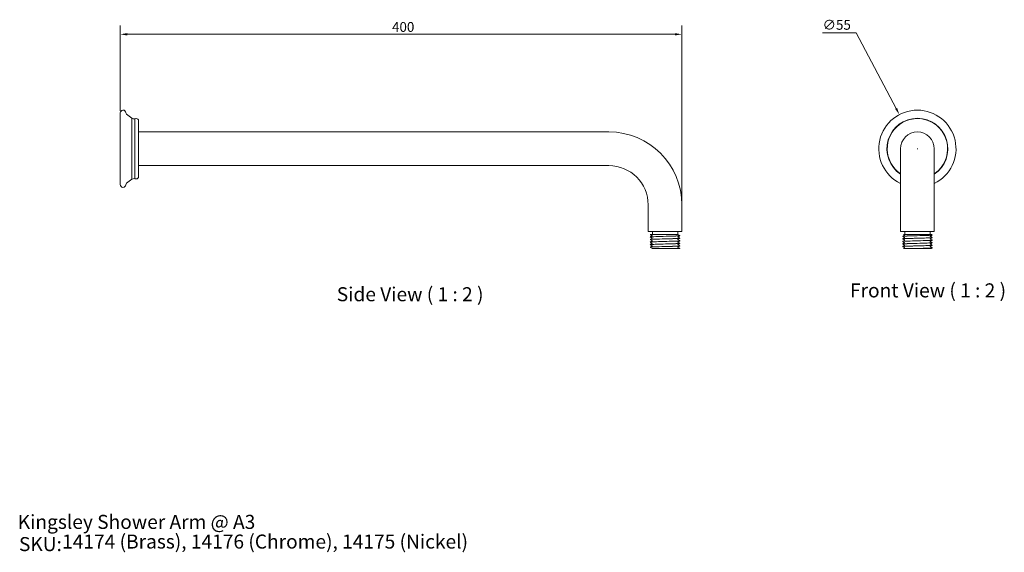
# Model space of a CAD drawing. Units: millimetres. Extents: x 40 to 742, y 37 to 416.
import ezdxf

# ---------------------------------------------------------------- set-up
doc = ezdxf.new("R2010")
doc.units = ezdxf.units.MM
doc.header["$LTSCALE"] = 0.36
doc.layers.get('0').update_dxf_attribs({"lineweight": 18})
for name, color, linetype, lineweight in [('Dimension (ISO)', 7, 'Continuous', 9), ('Symbol (ISO)', 7, 'Continuous', 25), ('Title (ISO)', 7, 'Continuous', 50), ('Visible (ISO)', 7, 'Continuous', 15)]:
    doc.layers.add(name, color=color, linetype=linetype, lineweight=lineweight)
doc.styles.add('Note Text (DIN)', font='ARIALN.TTF')
doc.styles.add('Text Style143', font='ARIALN.TTF')
doc.styles.add('View Title Text (DIN)', font='ARIALN.TTF')
doc.dimstyles.new('Default (DIN)', dxfattribs={"dimscale": 2, "dimtxt": 3.5, "dimasz": 2.5, "dimexe": 3.175, "dimexo": 0.8, "dimgap": 0.8, "dimtad": 1, "dimtoh": 1, "dimdec": 0, "dimrnd": 1e-08, "dimzin": 0, "dimdsep": 46, "dimtxsty": 'Note Text (DIN)', "dimcen": 0.09, "dimdle": 10, "dimclrd": 256, "dimclre": 256, "dimclrt": 256, "dimadec": 0, "dimazin": 0, "dimtfac": 1, "dimtmove": 0, "dimatfit": 3, "dimfxl": 1, "dimtolj": 1, "dimtzin": 0, "dimlwd": -1, "dimlwe": -1, "dimarcsym": 0})

# ---------------------------------------------------------------- blocks, each defined once
blk = doc.blocks.new('Title Blocks WEBSITE DWG Template')
at = {"layer": 'Title (ISO)', "insert": (9.91, 13.88), "char_height": 5, "attachment_point": 1, "style": 'Note Text (DIN)'}
blk.add_mtext('\\fArial Narrow|b0|i0;\\H5.0000;SKU:', dxfattribs=at)
at = {"layer": 'Title (ISO)', "style": 'Text Style143'}
for tag, p in [('<Title_of_Product_+_Scale>_001', (9.48, 16.79)), ("<SKU's_+FINISH,>_001", (25.29, 9.79))]:
    blk.add_attdef(tag, p, '', height=5, dxfattribs=at)
blk = doc.blocks.new('*D6')
at = {"layer": 'Defpoints', "color": 0, "transparency": 16777216}
for p in [(111.97, 405.81), (111.97, 349.81), (511.97, 284.31)]:
    blk.add_point(p, dxfattribs=at)
at = {"layer": 'Dimension (ISO)', "transparency": 16777216}
for p, q in [((111.97, 351.41), (111.97, 412.16)), ((511.97, 285.91), (511.97, 412.16)), ((506.97, 405.81), (116.97, 405.81))]:
    blk.add_line(p, q, dxfattribs=at)
for points in [[(116.97, 406.65), (116.97, 404.98), (111.97, 405.81)], [(506.97, 406.65), (506.97, 404.98), (511.97, 405.81)]]:
    blk.add_solid(points, dxfattribs=at)
at = {"layer": 'Dimension (ISO)', "transparency": 16777216, "insert": (305.52, 414.56), "char_height": 7, "attachment_point": 1, "style": 'Note Text (DIN)'}
blk.add_mtext('\\A1;400', dxfattribs=at)
blk = doc.blocks.new('*D7')
at = {"layer": 'Defpoints', "color": 0, "transparency": 16777216}
for p in [(666.88, 348.64), (692.54, 299.99)]:
    blk.add_point(p, dxfattribs=at)
at = {"layer": 'Dimension (ISO)', "transparency": 16777216}
for p, q in [((612.18, 406.93), (636.13, 406.93)), ((636.13, 406.93), (664.54, 353.06)), ((679.53, 324.31), (679.89, 324.31)), ((679.71, 324.13), (679.71, 324.49))]:
    blk.add_line(p, q, dxfattribs=at)
blk.add_solid([(665.28, 353.45), (663.81, 352.67), (666.88, 348.64)], dxfattribs=at)
at = {"layer": 'Dimension (ISO)', "transparency": 16777216, "insert": (612.18, 416.07), "char_height": 7, "attachment_point": 1, "style": 'Note Text (DIN)'}
blk.add_mtext('\\A1;∅55', dxfattribs=at)

msp = doc.modelspace()

# ---------------------------------------------------------------- linework, layer by layer
at = {"layer": 'Visible (ISO)'}
for p, q in [((111.97, 349.81), (111.97, 298.81)), ((120.3, 346.01), (116.5, 348.93)), ((120.3, 346.01), (120.3, 302.62)), ((122.24, 345.53), (122.24, 303.1)), ((123.37, 345.81), (123.15, 345.81)), ((124.97, 344.21), (124.97, 304.41)), ((124.97, 336.31), (459.97, 336.31)), ((667.71, 324.31), (667.71, 284.31)), ((691.71, 284.31), (691.71, 324.31)), ((124.97, 312.31), (459.97, 312.31)), ((120.3, 302.62), (116.5, 299.69)), ((123.37, 302.81), (123.15, 302.81)), ((487.97, 284.31), (487.97, 265.31)), ((511.97, 284.31), (511.97, 265.31)), ((667.71, 284.31), (667.71, 265.31)), ((691.71, 284.31), (691.71, 265.31)), ((487.97, 265.31), (511.97, 265.31)), ((489.49, 263.31), (489.49, 263.31)), ((489.49, 263.31), (489.49, 263.31)), ((489.49, 263.31), (489.51, 263.31)), ((489.49, 263.31), (489.49, 263.29)), ((489.49, 261.49), (489.49, 261.48)), ((489.49, 259.68), (489.49, 259.66)), ((489.51, 263.31), (491.18, 263.31)), ((490.97, 265.31), (490.97, 263.31)), ((491.18, 263.31), (508.12, 263.31)), ((508.12, 263.31), (509.1, 263.31)), ((508.97, 265.31), (508.97, 263.31)), ((510.44, 262.4), (510.44, 262.39)), ((510.44, 260.59), (510.44, 260.57)), ((667.71, 265.31), (691.71, 265.31)), ((669.23, 261.95), (669.23, 261.93)), ((669.23, 260.13), (669.23, 260.12)), ((669.87, 263.31), (675.4, 263.31)), ((670.71, 265.31), (670.71, 263.31)), ((675.4, 263.31), (680.04, 263.31)), ((680.04, 263.31), (684.61, 263.31)), ((684.61, 263.31), (689.51, 263.31)), ((688.71, 265.31), (688.71, 263.31)), ((690.19, 262.86), (690.19, 262.84)), ((690.19, 261.04), (690.19, 261.02)), ((489.49, 257.86), (489.49, 257.85)), ((489.49, 256.05), (489.49, 256.03)), ((489.49, 254.23), (489.49, 254.21)), ((491.96, 253.31), (490.83, 253.31)), ((490.83, 253.31), (490.83, 253.31)), ((508.93, 253.31), (491.96, 253.31)), ((510.44, 253.31), (508.93, 253.31)), ((510.44, 258.77), (510.44, 258.75)), ((510.44, 256.95), (510.44, 256.94)), ((510.44, 255.14), (510.44, 255.12)), ((510.44, 253.32), (510.44, 253.31)), ((510.44, 253.31), (510.44, 253.31)), ((669.23, 258.32), (669.23, 258.3)), ((669.23, 256.5), (669.23, 256.48)), ((669.23, 254.68), (669.23, 254.67)), ((674.47, 253.31), (669.88, 253.31)), ((679.37, 253.31), (674.47, 253.31)), ((679.37, 253.31), (679.99, 253.31)), ((684.9, 253.31), (679.99, 253.31)), ((689.53, 253.31), (684.9, 253.31)), ((690.19, 259.22), (690.19, 259.21)), ((690.19, 257.41), (690.19, 257.39)), ((690.19, 255.59), (690.19, 255.58)), ((690.19, 253.78), (690.19, 253.76))]:
    msp.add_line(p, q, dxfattribs=at)
for centre, radius, start, end in [((113.97, 349.81), 2, 3.88947, 180), ((679.71, 324.31), 27.5, 295.8721, 244.1279), ((117.36, 350.04), 1.4, 183.88947, 232.38283), ((121.98, 348.64), 3.12, 237.52892, 274.72378), ((123.15, 344.21), 1.6, 90, 124.69165), ((123.37, 344.21), 1.6, 0, 90), ((679.71, 324.31), 21.69, 303.5842, 236.4158), ((679.71, 324.31), 21.5, 306.28875, 126.28875), ((679.71, 324.31), 21.5, 126.28875, 236.07277), ((459.97, 284.31), 52, 0, 90), ((679.71, 324.31), 12, 0, 180), ((459.97, 284.31), 28, 0, 90), ((121.98, 299.98), 3.12, 85.27622, 122.47108), ((123.15, 304.41), 1.6, 235.30835, 270), ((123.37, 304.41), 1.6, 270, 0), ((679.71, 324.31), 21.5, 303.92723, 306.28875), ((113.97, 298.81), 2, 180, 356.11053), ((117.36, 298.58), 1.4, 127.61717, 176.11053)]:
    msp.add_arc(centre, radius, start, end, dxfattribs=at)
for points in [[(489.49, 263.29), (489.49, 263.3), (489.5, 263.31), (489.51, 263.31)], [(489.49, 263.31), (489.49, 263.31), (489.49, 263.31), (489.49, 263.31)], [(490.76, 262.53), (490.37, 262.73), (489.98, 262.93), (489.6, 263.13)], [(489.6, 261.65), (489.98, 261.86), (490.37, 262.06), (490.76, 262.26)], [(490.76, 260.71), (490.37, 260.91), (489.98, 261.12), (489.6, 261.32)], [(489.6, 259.84), (489.98, 260.04), (490.37, 260.24), (490.76, 260.44)], [(490.76, 258.9), (490.37, 259.1), (489.98, 259.3), (489.6, 259.5)], [(509.1, 263.31), (509.1, 263.31), (509.1, 263.31), (509.1, 263.3)], [(509.17, 263.17), (509.56, 262.97), (509.95, 262.76), (510.34, 262.56)], [(510.34, 262.23), (509.95, 262.02), (509.56, 261.82), (509.17, 261.62)], [(509.17, 261.35), (509.56, 261.15), (509.95, 260.95), (510.34, 260.75)], [(510.34, 260.41), (509.95, 260.21), (509.56, 260.01), (509.17, 259.8)], [(509.17, 259.54), (509.56, 259.33), (509.95, 259.13), (510.34, 258.93)], [(669.34, 262.11), (669.72, 262.31), (670.11, 262.51), (670.5, 262.71)], [(670.5, 261.17), (670.11, 261.37), (669.72, 261.57), (669.34, 261.77)], [(669.34, 260.29), (669.72, 260.49), (670.11, 260.7), (670.5, 260.9)], [(670.5, 259.35), (670.11, 259.55), (669.72, 259.75), (669.34, 259.96)], [(670.5, 262.98), (670.29, 263.09), (670.08, 263.2), (669.87, 263.31)], [(690.08, 262.68), (689.69, 262.48), (689.3, 262.28), (688.92, 262.07)], [(688.92, 261.81), (689.3, 261.6), (689.69, 261.4), (690.08, 261.2)], [(690.08, 260.86), (689.69, 260.66), (689.3, 260.46), (688.92, 260.26)], [(688.92, 259.99), (689.3, 259.79), (689.69, 259.59), (690.08, 259.38)], [(689.51, 263.31), (689.7, 263.21), (689.89, 263.11), (690.08, 263.02)], [(489.6, 258.02), (489.98, 258.22), (490.37, 258.43), (490.76, 258.63)], [(490.76, 257.08), (490.37, 257.28), (489.98, 257.48), (489.6, 257.69)], [(489.6, 256.21), (489.98, 256.41), (490.37, 256.61), (490.76, 256.81)], [(490.76, 255.26), (490.37, 255.47), (489.98, 255.67), (489.6, 255.87)], [(489.6, 254.39), (489.98, 254.59), (490.37, 254.79), (490.76, 255)], [(490.76, 253.45), (490.37, 253.65), (489.98, 253.85), (489.6, 254.05)], [(510.34, 258.59), (509.95, 258.39), (509.56, 258.19), (509.17, 257.99)], [(509.17, 257.72), (509.56, 257.52), (509.95, 257.32), (510.34, 257.11)], [(510.34, 256.78), (509.95, 256.58), (509.56, 256.37), (509.17, 256.17)], [(509.17, 255.9), (509.56, 255.7), (509.95, 255.5), (510.34, 255.3)], [(510.34, 254.96), (509.95, 254.76), (509.56, 254.56), (509.17, 254.36)], [(509.17, 254.09), (509.56, 253.89), (509.95, 253.68), (510.34, 253.48)], [(510.44, 253.32), (510.44, 253.32), (510.44, 253.32), (510.44, 253.31)], [(669.34, 258.48), (669.72, 258.68), (670.11, 258.88), (670.5, 259.08)], [(670.5, 257.53), (670.11, 257.74), (669.72, 257.94), (669.34, 258.14)], [(669.34, 256.66), (669.72, 256.86), (670.11, 257.06), (670.5, 257.27)], [(670.5, 255.72), (670.11, 255.92), (669.72, 256.12), (669.34, 256.32)], [(669.34, 254.84), (669.72, 255.05), (670.11, 255.25), (670.5, 255.45)], [(670.5, 253.9), (670.11, 254.1), (669.72, 254.31), (669.34, 254.51)], [(669.88, 253.31), (670.09, 253.42), (670.29, 253.53), (670.5, 253.63)], [(690.08, 259.05), (689.69, 258.85), (689.3, 258.64), (688.92, 258.44)], [(688.92, 258.17), (689.3, 257.97), (689.69, 257.77), (690.08, 257.57)], [(690.08, 257.23), (689.69, 257.03), (689.3, 256.83), (688.92, 256.63)], [(688.92, 256.36), (689.3, 256.16), (689.69, 255.95), (690.08, 255.75)], [(690.08, 255.42), (689.69, 255.21), (689.3, 255.01), (688.92, 254.81)], [(688.92, 254.54), (689.3, 254.34), (689.69, 254.14), (690.08, 253.94)], [(690.08, 253.6), (689.9, 253.5), (689.71, 253.41), (689.53, 253.31)]]:
    msp.add_open_spline(points, degree=3, dxfattribs=at)
for points, knots in [([(489.6, 263.13), (489.58, 263.14), (489.56, 263.15), (489.53, 263.19), (489.52, 263.2), (489.5, 263.24), (489.49, 263.27), (489.49, 263.29)], [0, 0, 0, 0, 0.0282199, 0.0282199, 0.04289474, 0.04289474, 0.05809406, 0.05809406, 0.05809406, 0.05809406]), ([(489.49, 261.48), (489.49, 261.49), (489.51, 261.5), (489.56, 261.51), (489.86, 261.59), (491.27, 261.66), (493.39, 261.74), (495.42, 261.81), (498.09, 261.88), (500.69, 261.95), (503.29, 262.02), (505.8, 262.1), (507.59, 262.17), (509.37, 262.24), (510.41, 262.31), (510.44, 262.38), (510.44, 262.38), (510.44, 262.38), (510.44, 262.39)], [28.273105, 28.273105, 28.273105, 28.273105, 28.386789, 28.386789, 28.386789, 29.166406, 29.166406, 29.166406, 29.91428, 29.91428, 29.91428, 30.65991, 30.65991, 30.65991, 31.403642, 31.403642, 31.403642, 31.415927, 31.415927, 31.415927, 31.415927]), ([(489.49, 261.5), (489.49, 261.53), (489.51, 261.57), (489.54, 261.61), (489.55, 261.62), (489.58, 261.64), (489.59, 261.65), (489.6, 261.65)], [0, 0, 0, 0, 0.02092638, 0.02092638, 0.040421, 0.040421, 0.05806492, 0.05806492, 0.05806492, 0.05806492]), ([(489.6, 261.32), (489.58, 261.33), (489.56, 261.34), (489.53, 261.37), (489.52, 261.39), (489.5, 261.43), (489.49, 261.45), (489.49, 261.48)], [0, 0, 0, 0, 0.0282199, 0.0282199, 0.04289474, 0.04289474, 0.05809406, 0.05809406, 0.05809406, 0.05809406]), ([(510.44, 260.59), (510.44, 260.56), (510.35, 260.54), (510.17, 260.52), (509.54, 260.44), (507.84, 260.37), (505.54, 260.29), (503.31, 260.22), (500.53, 260.15), (497.95, 260.08), (495.38, 260), (493.02, 259.93), (491.49, 259.86), (490.2, 259.8), (489.5, 259.74), (489.49, 259.68)], [-31.417155, -31.417155, -31.417155, -31.417155, -31.184954, -31.184954, -31.184954, -30.405768, -30.405768, -30.405768, -29.650933, -29.650933, -29.650933, -28.901741, -28.901741, -28.901741, -28.274334, -28.274334, -28.274334, -28.274334]), ([(489.49, 259.68), (489.49, 259.72), (489.51, 259.75), (489.54, 259.79), (489.55, 259.81), (489.58, 259.83), (489.59, 259.83), (489.6, 259.84)], [0, 0, 0, 0, 0.02092638, 0.02092638, 0.040421, 0.040421, 0.05806492, 0.05806492, 0.05806492, 0.05806492]), ([(489.6, 259.5), (489.58, 259.51), (489.56, 259.52), (489.53, 259.55), (489.52, 259.57), (489.5, 259.61), (489.49, 259.63), (489.49, 259.66)], [0, 0, 0, 0, 0.0282199, 0.0282199, 0.04289474, 0.04289474, 0.05809406, 0.05809406, 0.05809406, 0.05809406]), ([(510.44, 262.4), (510.44, 262.35), (509.86, 262.29), (508.78, 262.24), (507.37, 262.17), (505.13, 262.09), (502.62, 262.02), (500.1, 261.95), (497.35, 261.88), (495.06, 261.81), (492.76, 261.74), (490.96, 261.66), (490.09, 261.59), (489.69, 261.56), (489.5, 261.53), (489.5, 261.49)], [-37.70034, -37.70034, -37.70034, -37.70034, -37.127397, -37.127397, -37.127397, -36.383903, -36.383903, -36.383903, -35.640616, -35.640616, -35.640616, -34.897531, -34.897531, -34.897531, -34.557519, -34.557519, -34.557519, -34.557519]), ([(489.5, 259.66), (489.5, 259.7), (489.79, 259.74), (490.37, 259.78), (491.44, 259.85), (493.48, 259.93), (495.95, 260), (498.36, 260.07), (501.16, 260.15), (503.61, 260.22), (506.06, 260.29), (508.14, 260.36), (509.32, 260.43), (510.06, 260.48), (510.43, 260.52), (510.44, 260.57)], [21.98992, 21.98992, 21.98992, 21.98992, 22.404443, 22.404443, 22.404443, 23.168148, 23.168148, 23.168148, 23.916919, 23.916919, 23.916919, 24.66446, 24.66446, 24.66446, 25.132741, 25.132741, 25.132741, 25.132741]), ([(490.83, 262.39), (490.83, 262.43), (490.82, 262.46), (490.79, 262.5), (490.78, 262.51), (490.77, 262.52), (490.76, 262.53), (490.76, 262.53)], [0, 0, 0, 0, 0.02198663, 0.02198663, 0.04094127, 0.04094127, 0.05823028, 0.05823028, 0.05823028, 0.05823028]), ([(490.76, 262.26), (490.76, 262.26), (490.78, 262.27), (490.8, 262.29), (490.81, 262.31), (490.83, 262.34), (490.83, 262.37), (490.83, 262.39)], [0, 0, 0, 0, 0.02814871, 0.02814871, 0.0429278, 0.0429278, 0.05825543, 0.05825543, 0.05825543, 0.05825543]), ([(490.83, 260.58), (490.83, 260.61), (490.82, 260.65), (490.79, 260.69), (490.78, 260.7), (490.77, 260.71), (490.76, 260.71), (490.76, 260.71)], [0, 0, 0, 0, 0.02198663, 0.02198663, 0.04094127, 0.04094127, 0.05823028, 0.05823028, 0.05823028, 0.05823028]), ([(490.76, 260.44), (490.76, 260.45), (490.78, 260.45), (490.8, 260.48), (490.81, 260.49), (490.83, 260.53), (490.83, 260.55), (490.83, 260.58)], [0, 0, 0, 0, 0.02814871, 0.02814871, 0.0429278, 0.0429278, 0.05825543, 0.05825543, 0.05825543, 0.05825543]), ([(509.1, 263.3), (509.1, 263.27), (509.11, 263.23), (509.14, 263.19), (509.15, 263.18), (509.17, 263.17), (509.17, 263.17), (509.17, 263.17)], [0, 0, 0, 0, 0.02198663, 0.02198663, 0.04094127, 0.04094127, 0.05823028, 0.05823028, 0.05823028, 0.05823028]), ([(509.17, 261.62), (509.17, 261.62), (509.16, 261.61), (509.13, 261.59), (509.12, 261.57), (509.11, 261.54), (509.1, 261.51), (509.1, 261.49)], [0, 0, 0, 0, 0.02814871, 0.02814871, 0.0429278, 0.0429278, 0.05825543, 0.05825543, 0.05825543, 0.05825543]), ([(509.1, 261.49), (509.1, 261.45), (509.11, 261.42), (509.14, 261.38), (509.15, 261.37), (509.17, 261.36), (509.17, 261.35), (509.17, 261.35)], [0, 0, 0, 0, 0.02198663, 0.02198663, 0.04094127, 0.04094127, 0.05823028, 0.05823028, 0.05823028, 0.05823028]), ([(509.17, 259.8), (509.17, 259.8), (509.16, 259.8), (509.13, 259.77), (509.12, 259.76), (509.11, 259.72), (509.1, 259.7), (509.1, 259.67)], [0, 0, 0, 0, 0.02814871, 0.02814871, 0.0429278, 0.0429278, 0.05825543, 0.05825543, 0.05825543, 0.05825543]), ([(509.1, 259.67), (509.1, 259.63), (509.11, 259.6), (509.14, 259.56), (509.15, 259.55), (509.17, 259.54), (509.17, 259.54), (509.17, 259.54)], [0, 0, 0, 0, 0.02198663, 0.02198663, 0.04094127, 0.04094127, 0.05823028, 0.05823028, 0.05823028, 0.05823028]), ([(510.34, 262.56), (510.35, 262.55), (510.37, 262.54), (510.4, 262.51), (510.42, 262.5), (510.44, 262.46), (510.44, 262.43), (510.44, 262.4)], [0, 0, 0, 0, 0.0282199, 0.0282199, 0.04289474, 0.04289474, 0.05809406, 0.05809406, 0.05809406, 0.05809406]), ([(510.44, 262.39), (510.44, 262.35), (510.43, 262.31), (510.4, 262.27), (510.38, 262.26), (510.36, 262.24), (510.35, 262.23), (510.34, 262.23)], [0, 0, 0, 0, 0.02092638, 0.02092638, 0.040421, 0.040421, 0.05806492, 0.05806492, 0.05806492, 0.05806492]), ([(510.34, 260.75), (510.35, 260.74), (510.37, 260.73), (510.4, 260.69), (510.42, 260.68), (510.44, 260.64), (510.44, 260.61), (510.44, 260.59)], [0, 0, 0, 0, 0.0282199, 0.0282199, 0.04289474, 0.04289474, 0.05809406, 0.05809406, 0.05809406, 0.05809406]), ([(510.44, 260.57), (510.44, 260.53), (510.43, 260.5), (510.4, 260.45), (510.38, 260.44), (510.36, 260.42), (510.35, 260.42), (510.34, 260.41)], [0, 0, 0, 0, 0.02092638, 0.02092638, 0.040421, 0.040421, 0.05806492, 0.05806492, 0.05806492, 0.05806492]), ([(690.18, 262.86), (690.18, 262.79), (689.41, 262.73), (688.02, 262.67), (686.44, 262.6), (684.06, 262.52), (681.5, 262.45), (678.94, 262.38), (676.22, 262.31), (674.04, 262.24), (671.85, 262.17), (670.23, 262.09), (669.57, 262.02), (669.34, 262), (669.23, 261.97), (669.24, 261.95)], [-39.271137, -39.271137, -39.271137, -39.271137, -38.615028, -38.615028, -38.615028, -37.871104, -37.871104, -37.871104, -37.127397, -37.127397, -37.127397, -36.383903, -36.383903, -36.383903, -36.128316, -36.128316, -36.128316, -36.128316]), ([(669.23, 261.93), (669.23, 261.94), (669.24, 261.94), (669.26, 261.95), (669.44, 262.02), (670.63, 262.1), (672.52, 262.17), (674.41, 262.24), (676.98, 262.31), (679.58, 262.38), (682.17, 262.45), (684.76, 262.53), (686.69, 262.6), (688.64, 262.67), (689.89, 262.74), (690.14, 262.81), (690.17, 262.82), (690.18, 262.83), (690.18, 262.84)], [29.843902, 29.843902, 29.843902, 29.843902, 29.91428, 29.91428, 29.91428, 30.65991, 30.65991, 30.65991, 31.403642, 31.403642, 31.403642, 32.145815, 32.145815, 32.145815, 32.892147, 32.892147, 32.892147, 32.986723, 32.986723, 32.986723, 32.986723]), ([(669.23, 261.95), (669.23, 261.99), (669.25, 262.02), (669.28, 262.06), (669.29, 262.08), (669.32, 262.1), (669.33, 262.1), (669.34, 262.11)], [0, 0, 0, 0, 0.02092638, 0.02092638, 0.040421, 0.040421, 0.05806492, 0.05806492, 0.05806492, 0.05806492]), ([(669.34, 261.77), (669.32, 261.78), (669.3, 261.79), (669.27, 261.82), (669.26, 261.84), (669.24, 261.88), (669.23, 261.9), (669.23, 261.93)], [0, 0, 0, 0, 0.0282199, 0.0282199, 0.04289474, 0.04289474, 0.05809406, 0.05809406, 0.05809406, 0.05809406]), ([(669.23, 260.13), (669.23, 260.17), (669.25, 260.2), (669.28, 260.25), (669.29, 260.26), (669.32, 260.28), (669.33, 260.29), (669.34, 260.29)], [0, 0, 0, 0, 0.02092638, 0.02092638, 0.040421, 0.040421, 0.05806492, 0.05806492, 0.05806492, 0.05806492]), ([(669.34, 259.96), (669.32, 259.96), (669.3, 259.97), (669.27, 260.01), (669.26, 260.02), (669.24, 260.06), (669.23, 260.09), (669.23, 260.12)], [0, 0, 0, 0, 0.0282199, 0.0282199, 0.04289474, 0.04289474, 0.05809406, 0.05809406, 0.05809406, 0.05809406]), ([(690.18, 261.04), (690.18, 261.01), (690.01, 260.98), (689.66, 260.95), (688.85, 260.88), (687.09, 260.81), (684.83, 260.73), (682.57, 260.66), (679.83, 260.59), (677.31, 260.52), (674.66, 260.44), (672.28, 260.37), (670.83, 260.29), (669.79, 260.24), (669.24, 260.19), (669.24, 260.13)], [-32.987951, -32.987951, -32.987951, -32.987951, -32.669436, -32.669436, -32.669436, -31.927107, -31.927107, -31.927107, -31.184954, -31.184954, -31.184954, -30.405768, -30.405768, -30.405768, -29.84513, -29.84513, -29.84513, -29.84513]), ([(669.24, 260.12), (669.24, 260.15), (669.45, 260.18), (669.88, 260.22), (670.79, 260.29), (672.65, 260.36), (674.98, 260.43), (677.3, 260.51), (680.08, 260.58), (682.58, 260.65), (685.09, 260.72), (687.3, 260.79), (688.65, 260.87), (689.65, 260.92), (690.17, 260.97), (690.18, 261.02)], [23.560716, 23.560716, 23.560716, 23.560716, 23.916919, 23.916919, 23.916919, 24.66446, 24.66446, 24.66446, 25.410861, 25.410861, 25.410861, 26.156209, 26.156209, 26.156209, 26.703538, 26.703538, 26.703538, 26.703538]), ([(670.58, 262.85), (670.58, 262.88), (670.56, 262.92), (670.54, 262.96), (670.52, 262.97), (670.51, 262.98), (670.5, 262.98), (670.5, 262.98)], [0, 0, 0, 0, 0.02198663, 0.02198663, 0.04094127, 0.04094127, 0.05823028, 0.05823028, 0.05823028, 0.05823028]), ([(670.5, 262.71), (670.51, 262.72), (670.52, 262.72), (670.54, 262.75), (670.55, 262.76), (670.57, 262.8), (670.58, 262.82), (670.58, 262.85)], [0, 0, 0, 0, 0.02814871, 0.02814871, 0.0429278, 0.0429278, 0.05825543, 0.05825543, 0.05825543, 0.05825543]), ([(670.58, 261.03), (670.58, 261.07), (670.56, 261.1), (670.54, 261.14), (670.52, 261.15), (670.51, 261.16), (670.5, 261.16), (670.5, 261.17)], [0, 0, 0, 0, 0.02198663, 0.02198663, 0.04094127, 0.04094127, 0.05823028, 0.05823028, 0.05823028, 0.05823028]), ([(670.5, 260.9), (670.51, 260.9), (670.52, 260.91), (670.54, 260.93), (670.55, 260.95), (670.57, 260.98), (670.58, 261.01), (670.58, 261.03)], [0, 0, 0, 0, 0.02814871, 0.02814871, 0.0429278, 0.0429278, 0.05825543, 0.05825543, 0.05825543, 0.05825543]), ([(688.92, 262.07), (688.91, 262.07), (688.9, 262.07), (688.87, 262.04), (688.86, 262.03), (688.85, 261.99), (688.84, 261.97), (688.84, 261.94)], [0, 0, 0, 0, 0.02814871, 0.02814871, 0.0429278, 0.0429278, 0.05825543, 0.05825543, 0.05825543, 0.05825543]), ([(688.84, 261.94), (688.84, 261.9), (688.85, 261.87), (688.88, 261.83), (688.89, 261.82), (688.91, 261.81), (688.91, 261.81), (688.92, 261.81)], [0, 0, 0, 0, 0.02198663, 0.02198663, 0.04094127, 0.04094127, 0.05823028, 0.05823028, 0.05823028, 0.05823028]), ([(688.92, 260.26), (688.91, 260.26), (688.9, 260.25), (688.87, 260.22), (688.86, 260.21), (688.85, 260.17), (688.84, 260.15), (688.84, 260.12)], [0, 0, 0, 0, 0.02814871, 0.02814871, 0.0429278, 0.0429278, 0.05825543, 0.05825543, 0.05825543, 0.05825543]), ([(688.84, 260.12), (688.84, 260.09), (688.85, 260.05), (688.88, 260.02), (688.89, 260.01), (688.91, 259.99), (688.91, 259.99), (688.92, 259.99)], [0, 0, 0, 0, 0.02198663, 0.02198663, 0.04094127, 0.04094127, 0.05823028, 0.05823028, 0.05823028, 0.05823028]), ([(690.08, 263.02), (690.09, 263.01), (690.11, 263), (690.14, 262.96), (690.16, 262.95), (690.18, 262.91), (690.18, 262.88), (690.19, 262.86)], [0, 0, 0, 0, 0.0282199, 0.0282199, 0.04289474, 0.04289474, 0.05809406, 0.05809406, 0.05809406, 0.05809406]), ([(690.19, 262.84), (690.18, 262.8), (690.17, 262.77), (690.14, 262.72), (690.12, 262.71), (690.1, 262.69), (690.09, 262.69), (690.08, 262.68)], [0, 0, 0, 0, 0.02092638, 0.02092638, 0.040421, 0.040421, 0.05806492, 0.05806492, 0.05806492, 0.05806492]), ([(690.08, 261.2), (690.09, 261.19), (690.11, 261.18), (690.14, 261.15), (690.16, 261.13), (690.18, 261.09), (690.18, 261.07), (690.19, 261.04)], [0, 0, 0, 0, 0.0282199, 0.0282199, 0.04289474, 0.04289474, 0.05809406, 0.05809406, 0.05809406, 0.05809406]), ([(690.19, 261.02), (690.18, 260.99), (690.17, 260.95), (690.14, 260.91), (690.12, 260.89), (690.1, 260.88), (690.09, 260.87), (690.08, 260.86)], [0, 0, 0, 0, 0.02092638, 0.02092638, 0.040421, 0.040421, 0.05806492, 0.05806492, 0.05806492, 0.05806492]), ([(510.44, 258.77), (510.44, 258.7), (509.52, 258.63), (507.89, 258.56), (506.19, 258.49), (503.73, 258.42), (501.14, 258.35), (498.56, 258.28), (495.87, 258.21), (493.77, 258.13), (491.68, 258.06), (490.19, 257.99), (489.69, 257.92), (489.56, 257.9), (489.49, 257.88), (489.49, 257.86)], [-25.13397, -25.13397, -25.13397, -25.13397, -24.41926, -24.41926, -24.41926, -23.674085, -23.674085, -23.674085, -22.929397, -22.929397, -22.929397, -22.185175, -22.185175, -22.185175, -21.991149, -21.991149, -21.991149, -21.991149]), ([(489.49, 257.85), (489.49, 257.85), (489.49, 257.85), (489.49, 257.85), (489.49, 257.92), (490.51, 257.99), (492.28, 258.06), (494.05, 258.13), (496.56, 258.21), (499.15, 258.28), (501.74, 258.35), (504.4, 258.42), (506.45, 258.49), (508.49, 258.56), (509.9, 258.64), (510.31, 258.71), (510.4, 258.72), (510.44, 258.74), (510.44, 258.75)], [15.706735, 15.706735, 15.706735, 15.706735, 15.709804, 15.709804, 15.709804, 16.455487, 16.455487, 16.455487, 17.200662, 17.200662, 17.200662, 17.94535, 17.94535, 17.94535, 18.689573, 18.689573, 18.689573, 18.849556, 18.849556, 18.849556, 18.849556]), ([(489.49, 257.86), (489.49, 257.9), (489.51, 257.93), (489.54, 257.98), (489.55, 257.99), (489.58, 258.01), (489.59, 258.02), (489.6, 258.02)], [0, 0, 0, 0, 0.02092638, 0.02092638, 0.040421, 0.040421, 0.05806492, 0.05806492, 0.05806492, 0.05806492]), ([(489.6, 257.69), (489.58, 257.69), (489.56, 257.7), (489.53, 257.74), (489.52, 257.75), (489.5, 257.79), (489.49, 257.82), (489.49, 257.85)], [0, 0, 0, 0, 0.0282199, 0.0282199, 0.04289474, 0.04289474, 0.05809406, 0.05809406, 0.05809406, 0.05809406]), ([(489.5, 256.03), (489.49, 256.05), (489.61, 256.08), (489.86, 256.11), (490.57, 256.18), (492.35, 256.26), (494.7, 256.33), (496.98, 256.4), (499.77, 256.48), (502.34, 256.55), (504.89, 256.62), (507.19, 256.69), (508.65, 256.77), (509.81, 256.82), (510.43, 256.88), (510.44, 256.94)], [9.423549, 9.423549, 9.423549, 9.423549, 9.689794, 9.689794, 9.689794, 10.468979, 10.468979, 10.468979, 11.223815, 11.223815, 11.223815, 11.973006, 11.973006, 11.973006, 12.566371, 12.566371, 12.566371, 12.566371]), ([(489.49, 256.05), (489.49, 256.08), (489.51, 256.12), (489.54, 256.16), (489.55, 256.18), (489.58, 256.19), (489.59, 256.2), (489.6, 256.21)], [0, 0, 0, 0, 0.02092638, 0.02092638, 0.040421, 0.040421, 0.05806492, 0.05806492, 0.05806492, 0.05806492]), ([(489.6, 255.87), (489.58, 255.88), (489.56, 255.89), (489.53, 255.92), (489.52, 255.94), (489.5, 255.98), (489.49, 256), (489.49, 256.03)], [0, 0, 0, 0, 0.0282199, 0.0282199, 0.04289474, 0.04289474, 0.05809406, 0.05809406, 0.05809406, 0.05809406]), ([(510.44, 255.14), (510.44, 255.13), (510.43, 255.12), (510.41, 255.12), (510.2, 255.04), (508.88, 254.97), (506.82, 254.89), (504.84, 254.82), (502.21, 254.75), (499.6, 254.67), (497, 254.6), (494.44, 254.53), (492.59, 254.46), (490.75, 254.39), (489.62, 254.32), (489.5, 254.24), (489.49, 254.24), (489.49, 254.23), (489.49, 254.23)], [-12.567599, -12.567599, -12.567599, -12.567599, -12.487958, -12.487958, -12.487958, -11.708342, -11.708342, -11.708342, -10.960467, -10.960467, -10.960467, -10.214837, -10.214837, -10.214837, -9.471105, -9.471105, -9.471105, -9.424778, -9.424778, -9.424778, -9.424778]), ([(489.49, 254.21), (489.5, 254.27), (490.15, 254.33), (491.35, 254.39), (492.83, 254.46), (495.13, 254.53), (497.67, 254.6), (500.2, 254.67), (502.94, 254.75), (505.19, 254.82), (507.44, 254.89), (509.18, 254.96), (509.96, 255.03), (510.28, 255.06), (510.44, 255.09), (510.44, 255.12)], [3.140364, 3.140364, 3.140364, 3.140364, 3.74735, 3.74735, 3.74735, 4.490844, 4.490844, 4.490844, 5.234131, 5.234131, 5.234131, 5.977216, 5.977216, 5.977216, 6.283185, 6.283185, 6.283185, 6.283185]), ([(489.49, 254.23), (489.49, 254.27), (489.51, 254.3), (489.54, 254.35), (489.55, 254.36), (489.58, 254.38), (489.59, 254.38), (489.6, 254.39)], [0, 0, 0, 0, 0.02092638, 0.02092638, 0.040421, 0.040421, 0.05806492, 0.05806492, 0.05806492, 0.05806492]), ([(489.6, 254.05), (489.58, 254.06), (489.56, 254.07), (489.53, 254.11), (489.52, 254.12), (489.5, 254.16), (489.49, 254.19), (489.49, 254.21)], [0, 0, 0, 0, 0.0282199, 0.0282199, 0.04289474, 0.04289474, 0.05809406, 0.05809406, 0.05809406, 0.05809406]), ([(510.44, 256.95), (510.44, 256.92), (510.19, 256.88), (509.7, 256.84), (508.71, 256.77), (506.74, 256.7), (504.31, 256.62), (501.94, 256.55), (499.14, 256.48), (496.66, 256.41), (494.18, 256.34), (492.04, 256.26), (490.78, 256.19), (489.94, 256.14), (489.5, 256.09), (489.5, 256.05)], [-18.850784, -18.850784, -18.850784, -18.850784, -18.470304, -18.470304, -18.470304, -17.706599, -17.706599, -17.706599, -16.957828, -16.957828, -16.957828, -16.210287, -16.210287, -16.210287, -15.707963, -15.707963, -15.707963, -15.707963]), ([(490.83, 258.76), (490.83, 258.8), (490.82, 258.83), (490.79, 258.87), (490.78, 258.88), (490.77, 258.89), (490.76, 258.89), (490.76, 258.9)], [0, 0, 0, 0, 0.02198663, 0.02198663, 0.04094127, 0.04094127, 0.05823028, 0.05823028, 0.05823028, 0.05823028]), ([(490.76, 258.63), (490.76, 258.63), (490.78, 258.64), (490.8, 258.66), (490.81, 258.68), (490.83, 258.71), (490.83, 258.74), (490.83, 258.76)], [0, 0, 0, 0, 0.02814871, 0.02814871, 0.0429278, 0.0429278, 0.05825543, 0.05825543, 0.05825543, 0.05825543]), ([(490.83, 256.95), (490.83, 256.98), (490.82, 257.02), (490.79, 257.05), (490.78, 257.06), (490.77, 257.08), (490.76, 257.08), (490.76, 257.08)], [0, 0, 0, 0, 0.02198663, 0.02198663, 0.04094127, 0.04094127, 0.05823028, 0.05823028, 0.05823028, 0.05823028]), ([(490.76, 256.81), (490.76, 256.81), (490.78, 256.82), (490.8, 256.85), (490.81, 256.86), (490.83, 256.9), (490.83, 256.92), (490.83, 256.95)], [0, 0, 0, 0, 0.02814871, 0.02814871, 0.0429278, 0.0429278, 0.05825543, 0.05825543, 0.05825543, 0.05825543]), ([(490.83, 255.13), (490.83, 255.17), (490.82, 255.2), (490.79, 255.24), (490.78, 255.25), (490.77, 255.26), (490.76, 255.26), (490.76, 255.26)], [0, 0, 0, 0, 0.02198663, 0.02198663, 0.04094127, 0.04094127, 0.05823028, 0.05823028, 0.05823028, 0.05823028]), ([(490.76, 255), (490.76, 255), (490.78, 255), (490.8, 255.03), (490.81, 255.04), (490.83, 255.08), (490.83, 255.1), (490.83, 255.13)], [0, 0, 0, 0, 0.02814871, 0.02814871, 0.0429278, 0.0429278, 0.05825543, 0.05825543, 0.05825543, 0.05825543]), ([(490.83, 253.31), (490.83, 253.35), (490.82, 253.38), (490.79, 253.42), (490.78, 253.43), (490.77, 253.44), (490.76, 253.45), (490.76, 253.45)], [0, 0, 0, 0, 0.02198663, 0.02198663, 0.04094127, 0.04094127, 0.05823028, 0.05823028, 0.05823028, 0.05823028]), ([(509.17, 257.99), (509.17, 257.99), (509.16, 257.98), (509.13, 257.95), (509.12, 257.94), (509.11, 257.9), (509.1, 257.88), (509.1, 257.85)], [0, 0, 0, 0, 0.02814871, 0.02814871, 0.0429278, 0.0429278, 0.05825543, 0.05825543, 0.05825543, 0.05825543]), ([(509.1, 257.85), (509.1, 257.82), (509.11, 257.78), (509.14, 257.75), (509.15, 257.74), (509.17, 257.72), (509.17, 257.72), (509.17, 257.72)], [0, 0, 0, 0, 0.02198663, 0.02198663, 0.04094127, 0.04094127, 0.05823028, 0.05823028, 0.05823028, 0.05823028]), ([(509.17, 256.17), (509.17, 256.17), (509.16, 256.16), (509.13, 256.14), (509.12, 256.12), (509.11, 256.09), (509.1, 256.06), (509.1, 256.04)], [0, 0, 0, 0, 0.02814871, 0.02814871, 0.0429278, 0.0429278, 0.05825543, 0.05825543, 0.05825543, 0.05825543]), ([(509.1, 256.04), (509.1, 256), (509.11, 255.97), (509.14, 255.93), (509.15, 255.92), (509.17, 255.91), (509.17, 255.91), (509.17, 255.9)], [0, 0, 0, 0, 0.02198663, 0.02198663, 0.04094127, 0.04094127, 0.05823028, 0.05823028, 0.05823028, 0.05823028]), ([(509.17, 254.36), (509.17, 254.35), (509.16, 254.35), (509.13, 254.32), (509.12, 254.31), (509.11, 254.27), (509.1, 254.25), (509.1, 254.22)], [0, 0, 0, 0, 0.02814871, 0.02814871, 0.0429278, 0.0429278, 0.05825543, 0.05825543, 0.05825543, 0.05825543]), ([(509.1, 254.22), (509.1, 254.19), (509.11, 254.15), (509.14, 254.11), (509.15, 254.1), (509.17, 254.09), (509.17, 254.09), (509.17, 254.09)], [0, 0, 0, 0, 0.02198663, 0.02198663, 0.04094127, 0.04094127, 0.05823028, 0.05823028, 0.05823028, 0.05823028]), ([(510.34, 258.93), (510.35, 258.92), (510.37, 258.91), (510.4, 258.88), (510.42, 258.86), (510.44, 258.82), (510.44, 258.8), (510.44, 258.77)], [0, 0, 0, 0, 0.0282199, 0.0282199, 0.04289474, 0.04289474, 0.05809406, 0.05809406, 0.05809406, 0.05809406]), ([(510.44, 258.75), (510.44, 258.72), (510.43, 258.68), (510.4, 258.64), (510.38, 258.62), (510.36, 258.61), (510.35, 258.6), (510.34, 258.59)], [0, 0, 0, 0, 0.02092638, 0.02092638, 0.040421, 0.040421, 0.05806492, 0.05806492, 0.05806492, 0.05806492]), ([(510.34, 257.11), (510.35, 257.11), (510.37, 257.1), (510.4, 257.06), (510.42, 257.05), (510.44, 257.01), (510.44, 256.98), (510.44, 256.95)], [0, 0, 0, 0, 0.0282199, 0.0282199, 0.04289474, 0.04289474, 0.05809406, 0.05809406, 0.05809406, 0.05809406]), ([(510.44, 256.94), (510.44, 256.9), (510.43, 256.87), (510.4, 256.82), (510.38, 256.81), (510.36, 256.79), (510.35, 256.78), (510.34, 256.78)], [0, 0, 0, 0, 0.02092638, 0.02092638, 0.040421, 0.040421, 0.05806492, 0.05806492, 0.05806492, 0.05806492]), ([(510.34, 255.3), (510.35, 255.29), (510.37, 255.28), (510.4, 255.25), (510.42, 255.23), (510.44, 255.19), (510.44, 255.17), (510.44, 255.14)], [0, 0, 0, 0, 0.0282199, 0.0282199, 0.04289474, 0.04289474, 0.05809406, 0.05809406, 0.05809406, 0.05809406]), ([(510.44, 255.12), (510.44, 255.08), (510.43, 255.05), (510.4, 255.01), (510.38, 254.99), (510.36, 254.97), (510.35, 254.97), (510.34, 254.96)], [0, 0, 0, 0, 0.02092638, 0.02092638, 0.040421, 0.040421, 0.05806492, 0.05806492, 0.05806492, 0.05806492]), ([(510.34, 253.48), (510.35, 253.47), (510.37, 253.46), (510.4, 253.43), (510.42, 253.41), (510.44, 253.37), (510.44, 253.35), (510.44, 253.32)], [0, 0, 0, 0, 0.0282199, 0.0282199, 0.04289474, 0.04289474, 0.05809406, 0.05809406, 0.05809406, 0.05809406]), ([(690.18, 259.22), (690.19, 259.22), (690.18, 259.22), (690.17, 259.21), (690.06, 259.14), (688.92, 259.07), (687.06, 259), (685.21, 258.92), (682.65, 258.85), (680.05, 258.78), (677.44, 258.71), (674.82, 258.64), (672.85, 258.56), (670.88, 258.49), (669.59, 258.42), (669.3, 258.35), (669.25, 258.34), (669.23, 258.33), (669.23, 258.32)], [-26.704766, -26.704766, -26.704766, -26.704766, -26.65792, -26.65792, -26.65792, -25.911155, -25.911155, -25.911155, -25.164943, -25.164943, -25.164943, -24.41926, -24.41926, -24.41926, -23.674085, -23.674085, -23.674085, -23.561945, -23.561945, -23.561945, -23.561945]), ([(669.23, 258.3), (669.23, 258.36), (670.03, 258.43), (671.47, 258.49), (673.08, 258.56), (675.47, 258.64), (678.04, 258.71), (680.6, 258.78), (683.32, 258.85), (685.48, 258.92), (687.65, 258.99), (689.25, 259.07), (689.88, 259.14), (690.08, 259.16), (690.18, 259.18), (690.18, 259.21)], [17.277531, 17.277531, 17.277531, 17.277531, 17.94535, 17.94535, 17.94535, 18.689573, 18.689573, 18.689573, 19.433351, 19.433351, 19.433351, 20.176707, 20.176707, 20.176707, 20.420352, 20.420352, 20.420352, 20.420352]), ([(669.23, 258.32), (669.23, 258.35), (669.25, 258.39), (669.28, 258.43), (669.29, 258.45), (669.32, 258.46), (669.33, 258.47), (669.34, 258.48)], [0, 0, 0, 0, 0.02092638, 0.02092638, 0.040421, 0.040421, 0.05806492, 0.05806492, 0.05806492, 0.05806492]), ([(669.34, 258.14), (669.32, 258.15), (669.3, 258.16), (669.27, 258.19), (669.26, 258.21), (669.24, 258.25), (669.23, 258.27), (669.23, 258.3)], [0, 0, 0, 0, 0.0282199, 0.0282199, 0.04289474, 0.04289474, 0.05809406, 0.05809406, 0.05809406, 0.05809406]), ([(669.24, 256.48), (669.23, 256.51), (669.32, 256.53), (669.5, 256.55), (670.09, 256.62), (671.68, 256.69), (673.85, 256.77), (676.02, 256.84), (678.74, 256.91), (681.33, 256.98), (683.91, 257.05), (686.32, 257.13), (687.94, 257.2), (689.38, 257.26), (690.18, 257.33), (690.18, 257.39)], [10.994346, 10.994346, 10.994346, 10.994346, 11.223815, 11.223815, 11.223815, 11.973006, 11.973006, 11.973006, 12.721557, 12.721557, 12.721557, 13.46949, 13.46949, 13.46949, 14.137167, 14.137167, 14.137167, 14.137167]), ([(669.23, 256.5), (669.23, 256.54), (669.25, 256.57), (669.28, 256.62), (669.29, 256.63), (669.32, 256.65), (669.33, 256.65), (669.34, 256.66)], [0, 0, 0, 0, 0.02092638, 0.02092638, 0.040421, 0.040421, 0.05806492, 0.05806492, 0.05806492, 0.05806492]), ([(669.34, 256.32), (669.32, 256.33), (669.3, 256.34), (669.27, 256.38), (669.26, 256.39), (669.24, 256.43), (669.23, 256.46), (669.23, 256.48)], [0, 0, 0, 0, 0.0282199, 0.0282199, 0.04289474, 0.04289474, 0.05809406, 0.05809406, 0.05809406, 0.05809406]), ([(690.18, 255.59), (690.18, 255.58), (690.14, 255.56), (690.05, 255.55), (689.62, 255.47), (688.21, 255.4), (686.17, 255.33), (684.12, 255.26), (681.47, 255.19), (678.89, 255.12), (676.17, 255.04), (673.56, 254.97), (671.78, 254.89), (670.15, 254.82), (669.23, 254.75), (669.23, 254.68)], [-14.138395, -14.138395, -14.138395, -14.138395, -13.974157, -13.974157, -13.974157, -13.230659, -13.230659, -13.230659, -12.487958, -12.487958, -12.487958, -11.708342, -11.708342, -11.708342, -10.995574, -10.995574, -10.995574, -10.995574]), ([(669.23, 254.68), (669.23, 254.72), (669.25, 254.76), (669.28, 254.8), (669.29, 254.81), (669.32, 254.83), (669.33, 254.84), (669.34, 254.84)], [0, 0, 0, 0, 0.02092638, 0.02092638, 0.040421, 0.040421, 0.05806492, 0.05806492, 0.05806492, 0.05806492]), ([(669.34, 254.51), (669.32, 254.52), (669.3, 254.53), (669.27, 254.56), (669.26, 254.57), (669.24, 254.61), (669.23, 254.64), (669.23, 254.67)], [0, 0, 0, 0, 0.0282199, 0.0282199, 0.04289474, 0.04289474, 0.05809406, 0.05809406, 0.05809406, 0.05809406]), ([(690.18, 257.41), (690.18, 257.36), (689.8, 257.32), (689.07, 257.27), (687.91, 257.2), (685.85, 257.13), (683.43, 257.06), (681, 256.99), (678.24, 256.92), (675.83, 256.84), (673.35, 256.77), (671.28, 256.7), (670.17, 256.62), (669.55, 256.58), (669.24, 256.54), (669.24, 256.5)], [-20.421581, -20.421581, -20.421581, -20.421581, -19.955087, -19.955087, -19.955087, -19.212515, -19.212515, -19.212515, -18.470304, -18.470304, -18.470304, -17.706599, -17.706599, -17.706599, -17.27876, -17.27876, -17.27876, -17.27876]), ([(669.24, 254.67), (669.24, 254.72), (669.71, 254.77), (670.62, 254.82), (671.92, 254.89), (674.08, 254.96), (676.55, 255.03), (679.03, 255.1), (681.79, 255.18), (684.14, 255.25), (686.49, 255.32), (688.4, 255.39), (689.39, 255.46), (689.91, 255.5), (690.18, 255.54), (690.18, 255.58)], [4.71116, 4.71116, 4.71116, 4.71116, 5.234131, 5.234131, 5.234131, 5.977216, 5.977216, 5.977216, 6.720104, 6.720104, 6.720104, 7.462801, 7.462801, 7.462801, 7.853982, 7.853982, 7.853982, 7.853982]), ([(670.58, 259.22), (670.58, 259.25), (670.56, 259.29), (670.54, 259.32), (670.52, 259.33), (670.51, 259.35), (670.5, 259.35), (670.5, 259.35)], [0, 0, 0, 0, 0.02198663, 0.02198663, 0.04094127, 0.04094127, 0.05823028, 0.05823028, 0.05823028, 0.05823028]), ([(670.5, 259.08), (670.51, 259.08), (670.52, 259.09), (670.54, 259.12), (670.55, 259.13), (670.57, 259.17), (670.58, 259.19), (670.58, 259.22)], [0, 0, 0, 0, 0.02814871, 0.02814871, 0.0429278, 0.0429278, 0.05825543, 0.05825543, 0.05825543, 0.05825543]), ([(670.58, 257.4), (670.58, 257.44), (670.56, 257.47), (670.54, 257.51), (670.52, 257.52), (670.51, 257.53), (670.5, 257.53), (670.5, 257.53)], [0, 0, 0, 0, 0.02198663, 0.02198663, 0.04094127, 0.04094127, 0.05823028, 0.05823028, 0.05823028, 0.05823028]), ([(670.5, 257.27), (670.51, 257.27), (670.52, 257.27), (670.54, 257.3), (670.55, 257.31), (670.57, 257.35), (670.58, 257.38), (670.58, 257.4)], [0, 0, 0, 0, 0.02814871, 0.02814871, 0.0429278, 0.0429278, 0.05825543, 0.05825543, 0.05825543, 0.05825543]), ([(670.58, 255.58), (670.58, 255.62), (670.56, 255.65), (670.54, 255.69), (670.52, 255.7), (670.51, 255.71), (670.5, 255.72), (670.5, 255.72)], [0, 0, 0, 0, 0.02198663, 0.02198663, 0.04094127, 0.04094127, 0.05823028, 0.05823028, 0.05823028, 0.05823028]), ([(670.5, 255.45), (670.51, 255.45), (670.52, 255.46), (670.54, 255.48), (670.55, 255.5), (670.57, 255.53), (670.58, 255.56), (670.58, 255.58)], [0, 0, 0, 0, 0.02814871, 0.02814871, 0.0429278, 0.0429278, 0.05825543, 0.05825543, 0.05825543, 0.05825543]), ([(670.58, 253.77), (670.58, 253.8), (670.56, 253.84), (670.54, 253.88), (670.52, 253.89), (670.51, 253.9), (670.5, 253.9), (670.5, 253.9)], [0, 0, 0, 0, 0.02198663, 0.02198663, 0.04094127, 0.04094127, 0.05823028, 0.05823028, 0.05823028, 0.05823028]), ([(670.5, 253.63), (670.51, 253.64), (670.52, 253.64), (670.54, 253.67), (670.55, 253.68), (670.57, 253.72), (670.58, 253.74), (670.58, 253.77)], [0, 0, 0, 0, 0.02814871, 0.02814871, 0.0429278, 0.0429278, 0.05825543, 0.05825543, 0.05825543, 0.05825543]), ([(690.18, 253.78), (690.18, 253.72), (689.51, 253.66), (688.27, 253.6), (686.77, 253.53), (684.46, 253.46), (681.92, 253.38), (681.09, 253.36), (680.23, 253.34), (679.37, 253.31)], [-7.85521, -7.85521, -7.85521, -7.85521, -7.239954, -7.239954, -7.239954, -6.49624, -6.49624, -6.49624, -6.251026, -6.251026, -6.251026, -6.251026]), ([(679.99, 253.31), (682.59, 253.38), (685.15, 253.46), (687.01, 253.53), (688.87, 253.6), (690.03, 253.67), (690.17, 253.74), (690.18, 253.75), (690.18, 253.75), (690.18, 253.76)], [0.026588, 0.026588, 0.026588, 0.026588, 0.771197, 0.771197, 0.771197, 1.515572, 1.515572, 1.515572, 1.570796, 1.570796, 1.570796, 1.570796]), ([(688.92, 258.44), (688.91, 258.44), (688.9, 258.43), (688.87, 258.41), (688.86, 258.39), (688.85, 258.36), (688.84, 258.33), (688.84, 258.31)], [0, 0, 0, 0, 0.02814871, 0.02814871, 0.0429278, 0.0429278, 0.05825543, 0.05825543, 0.05825543, 0.05825543]), ([(688.84, 258.31), (688.84, 258.27), (688.85, 258.24), (688.88, 258.2), (688.89, 258.19), (688.91, 258.18), (688.91, 258.18), (688.92, 258.17)], [0, 0, 0, 0, 0.02198663, 0.02198663, 0.04094127, 0.04094127, 0.05823028, 0.05823028, 0.05823028, 0.05823028]), ([(688.92, 256.63), (688.91, 256.62), (688.9, 256.62), (688.87, 256.59), (688.86, 256.58), (688.85, 256.54), (688.84, 256.52), (688.84, 256.49)], [0, 0, 0, 0, 0.02814871, 0.02814871, 0.0429278, 0.0429278, 0.05825543, 0.05825543, 0.05825543, 0.05825543]), ([(688.84, 256.49), (688.84, 256.46), (688.85, 256.42), (688.88, 256.38), (688.89, 256.37), (688.91, 256.36), (688.91, 256.36), (688.92, 256.36)], [0, 0, 0, 0, 0.02198663, 0.02198663, 0.04094127, 0.04094127, 0.05823028, 0.05823028, 0.05823028, 0.05823028]), ([(688.92, 254.81), (688.91, 254.81), (688.9, 254.8), (688.87, 254.78), (688.86, 254.76), (688.85, 254.73), (688.84, 254.7), (688.84, 254.68)], [0, 0, 0, 0, 0.02814871, 0.02814871, 0.0429278, 0.0429278, 0.05825543, 0.05825543, 0.05825543, 0.05825543]), ([(688.84, 254.68), (688.84, 254.64), (688.85, 254.61), (688.88, 254.57), (688.89, 254.56), (688.91, 254.55), (688.91, 254.54), (688.92, 254.54)], [0, 0, 0, 0, 0.02198663, 0.02198663, 0.04094127, 0.04094127, 0.05823028, 0.05823028, 0.05823028, 0.05823028]), ([(690.08, 259.38), (690.09, 259.38), (690.11, 259.37), (690.14, 259.33), (690.16, 259.32), (690.18, 259.28), (690.18, 259.25), (690.19, 259.22)], [0, 0, 0, 0, 0.0282199, 0.0282199, 0.04289474, 0.04289474, 0.05809406, 0.05809406, 0.05809406, 0.05809406]), ([(690.19, 259.21), (690.18, 259.17), (690.17, 259.14), (690.14, 259.09), (690.12, 259.08), (690.1, 259.06), (690.09, 259.05), (690.08, 259.05)], [0, 0, 0, 0, 0.02092638, 0.02092638, 0.040421, 0.040421, 0.05806492, 0.05806492, 0.05806492, 0.05806492]), ([(690.08, 257.57), (690.09, 257.56), (690.11, 257.55), (690.14, 257.52), (690.16, 257.5), (690.18, 257.46), (690.18, 257.44), (690.19, 257.41)], [0, 0, 0, 0, 0.0282199, 0.0282199, 0.04289474, 0.04289474, 0.05809406, 0.05809406, 0.05809406, 0.05809406]), ([(690.19, 257.39), (690.18, 257.35), (690.17, 257.32), (690.14, 257.28), (690.12, 257.26), (690.1, 257.24), (690.09, 257.24), (690.08, 257.23)], [0, 0, 0, 0, 0.02092638, 0.02092638, 0.040421, 0.040421, 0.05806492, 0.05806492, 0.05806492, 0.05806492]), ([(690.08, 255.75), (690.09, 255.74), (690.11, 255.73), (690.14, 255.7), (690.16, 255.68), (690.18, 255.64), (690.18, 255.62), (690.19, 255.59)], [0, 0, 0, 0, 0.0282199, 0.0282199, 0.04289474, 0.04289474, 0.05809406, 0.05809406, 0.05809406, 0.05809406]), ([(690.19, 255.58), (690.18, 255.54), (690.17, 255.5), (690.14, 255.46), (690.12, 255.45), (690.1, 255.43), (690.09, 255.42), (690.08, 255.42)], [0, 0, 0, 0, 0.02092638, 0.02092638, 0.040421, 0.040421, 0.05806492, 0.05806492, 0.05806492, 0.05806492]), ([(690.08, 253.94), (690.09, 253.93), (690.11, 253.92), (690.14, 253.88), (690.16, 253.87), (690.18, 253.83), (690.18, 253.8), (690.19, 253.78)], [0, 0, 0, 0, 0.0282199, 0.0282199, 0.04289474, 0.04289474, 0.05809406, 0.05809406, 0.05809406, 0.05809406]), ([(690.19, 253.76), (690.18, 253.72), (690.17, 253.69), (690.14, 253.64), (690.12, 253.63), (690.1, 253.61), (690.09, 253.61), (690.08, 253.6)], [0, 0, 0, 0, 0.02092638, 0.02092638, 0.040421, 0.040421, 0.05806492, 0.05806492, 0.05806492, 0.05806492])]:
    msp.add_open_spline(points, degree=3, knots=knots, dxfattribs=at)

# ---------------------------------------------------------------- block references
at = {"xscale": 2, "yscale": 2, "zscale": 2}
msp.add_blockref('Title Blocks WEBSITE DWG Template', (20, 20), dxfattribs=at).add_auto_attribs({'<Title_of_Product_+_Scale>_001': 'Kingsley Shower Arm @ A3', "<SKU's_+FINISH,>_001": '14174 (Brass), 14176 (Chrome), 14175 (Nickel)'})

# ---------------------------------------------------------------- texts
at = {"layer": 'Symbol (ISO)', "char_height": 10, "attachment_point": 7, "style": 'View Title Text (DIN)'}
for s, insert in [('Side View ( 1 : 2 )', (266.17, 212.59)), ('Front View ( 1 : 2 )', (631.71, 215.33))]:
    msp.add_mtext(s, dxfattribs=dict(at, insert=insert))

# ---------------------------------------------------------------- dimensions: what is measured, and where the dimension line sits
at = {"layer": 'Dimension (ISO)'}
dim = msp.add_linear_dim(base=(111.97, 405.81), p1=(511.97, 284.31), p2=(111.97, 349.81), angle=180, dimstyle='Default (DIN)', override={"dimgap": 0.8, "dimtoh": 0, "dimdec": 0, "dimtol": 0, "dimlim": 0, "dimtp": 0, "dimtm": 0, "dimtdec": 2, "dimtofl": 0, "dimatfit": 1}, dxfattribs=at)
dim.commit()
dim.dimension.update_dxf_attribs({"geometry": '*D6', "text_midpoint": (311.97, 405.81), "dimtype": 160})
dim = msp.add_diameter_dim_2p(p1=(692.54, 299.99), p2=(666.88, 348.64), dimstyle='Default (DIN)', override={"dimgap": 0.8, "dimtih": 1, "dimdec": 0, "dimlfac": 1, "dimtol": 0, "dimlim": 0, "dimtp": 0, "dimtm": 0, "dimtdec": 2, "dimtofl": 0}, dxfattribs=at)
dim.commit()
dim.dimension.update_dxf_attribs({"geometry": '*D7', "text_midpoint": (619.42, 406.93), "dimtype": 163})

doc.saveas('drawing.dxf')
